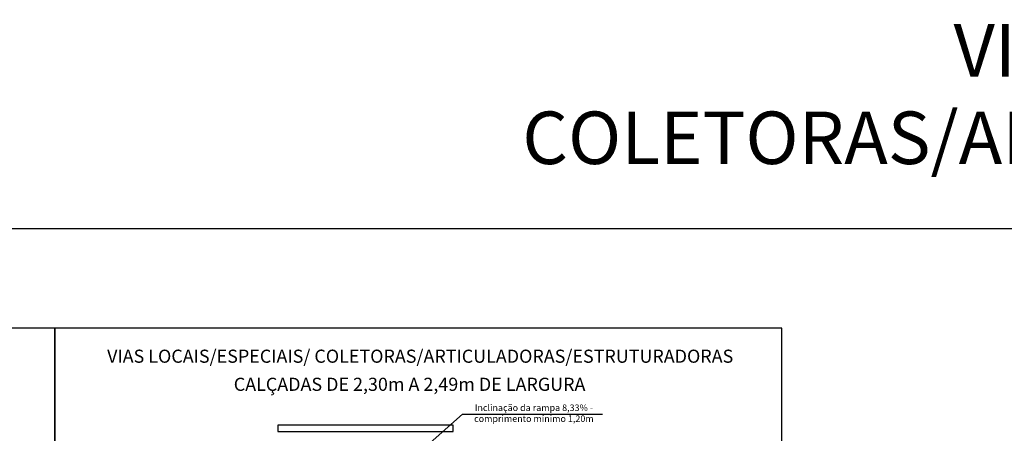
# Model space of a CAD drawing. Units: millimetres. Extents: x 1861.9 to 1954.7, y -1006.4 to -921.1.
# Drawn here: x 1885.8 to 1908.3, y -930.5 to -921.1 of the extents above; entities that cross this region are included whole.
import ezdxf

# ---------------------------------------------------------------- set-up
doc = ezdxf.new("R2010")
doc.units = ezdxf.units.MM
for name, color, linetype in [('Cotas', 2, 'Continuous'), ('F_HUMAN', 254, 'Continuous'), ('Hatch Grama', 252, 'Continuous')]:
    doc.layers.add(name, color=color, linetype=linetype)
doc.styles.get("Standard").update_dxf_attribs({"font": 'arial.ttf'})

msp = doc.modelspace()

# ---------------------------------------------------------------- hatches: boundary and pattern name
at = {"layer": 'Hatch Grama', "linetype": 'ByBlock'}
h = msp.add_hatch(dxfattribs=at)
h.set_pattern_fill('GRASS', color=86, scale=0.007)
h.paths.add_polyline_path([(1942.49875, -930.83759), (1942.49875, -929.93759), (1937.77553, -929.93759), (1938.67553, -930.83759)])
h.paths.add_polyline_path([(1890.29326, -930.63497), (1890.29326, -930.05556), (1889.92233, -930.05556), (1889.92233, -930.63497)], flags=9)
h.paths.add_polyline_path([(1938.35878, -930.70915), (1940.70486, -930.70915), (1940.70486, -930.14922), (1938.35878, -930.14922)], flags=25)
h.paths.add_polyline_path([(1941.46907, -930.51858), (1941.82804, -930.51858), (1941.82804, -930.0034), (1941.46907, -930.0034)], flags=24)

# ---------------------------------------------------------------- linework, layer by layer
at = {"color": 1, "linetype": 'ByBlock'}
for p, q in [((1893.83623, -931.95871), (1895.92746, -930.0994)), ((1895.92746, -930.0994), (1899.1237, -930.0994))]:
    msp.add_line(p, q, dxfattribs=at)
at = {"color": 2, "linetype": 'ByBlock'}
msp.add_lwpolyline([(1861.94724, -925.8559), (1954.70158, -925.8559), (1954.70158, -976.43203), (1861.94724, -976.43203)], close=True, dxfattribs=at)
at = {"linetype": 'ByBlock'}
for points in [[(1870.03015, -928.13336), (1870.03015, -943.88336), (1886.6239, -943.88336), (1886.6239, -928.13336)], [(1886.6239, -928.13336), (1886.6239, -943.88336), (1903.21765, -943.88336), (1903.21765, -928.13336)]]:
    msp.add_lwpolyline(points, close=True, dxfattribs=at)
at = {"layer": 'F_HUMAN', "linetype": 'ByBlock'}
msp.add_lwpolyline([(1891.71698, -930.3486), (1891.71698, -930.4986), (1895.71698, -930.4986), (1895.71698, -930.3486)], close=True, dxfattribs=at)
msp.add_lwpolyline([(1891.71698, -930.3486), (1891.71698, -930.4986), (1895.71698, -930.4986), (1895.71698, -930.3486)], close=True, dxfattribs=at)

# ---------------------------------------------------------------- texts
at = {"layer": 'Cotas', "color": 0}
for s, insert, char_height, width, attachment_point in [('VIAS LOCAIS/ESPECIAIS/ COLETORAS/ARTICULADORAS/ESTRUTURADORAS', (1916.41906, -922.93797), 1.2, 46.7047794, 5), ('VIAS LOCAIS/ESPECIAIS/ COLETORAS/ARTICULADORAS/ESTRUTURADORAS', (1894.96585, -928.81309), 0.3, 17.0914411, 5), ('CALÇADAS DE 2,30m A 2,49m DE LARGURA', (1894.72312, -929.45483), 0.3, 14.9946584, 5), ('Inclinação da rampa 8,33% - comprimento mínimo 1,20m', (1897.56061, -930.32369), 0.15, 3.2054988, 8)]:
    msp.add_mtext(s, dxfattribs=dict(at, insert=insert, char_height=char_height, width=width, attachment_point=attachment_point))

doc.saveas('drawing.dxf')
